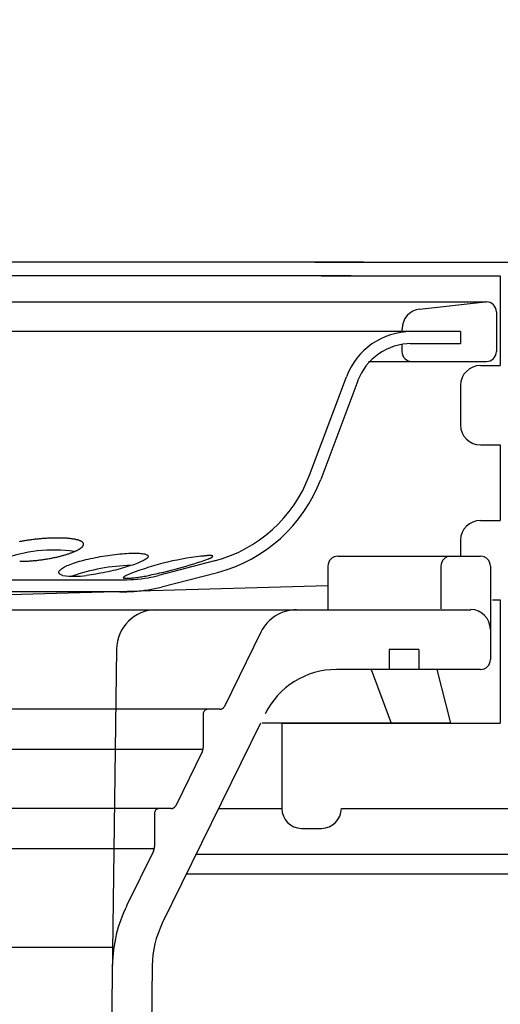
# Model space of a CAD drawing. Extents: x -424 to 186, y -4 to 301.
# Drawn here: x -290 to -282, y 207 to 224 of the extents above; entities that cross this region are included whole.
import ezdxf

# ---------------------------------------------------------------- set-up
doc = ezdxf.new("R2010")
doc.units = 0
doc.linetypes.add('DASHED', pattern=[19.05, 12.7, -6.35])
doc.layers.get('0').update_dxf_attribs({"linetype": 'CONTINUOUS'})
doc.layers.get('DEFPOINTS').update_dxf_attribs({"linetype": 'CONTINUOUS'})
doc.layers.add('TV', color=7, linetype='CONTINUOUS')
doc.styles.add('MX_DIMTXSTY_4', font='txt.shx', dxfattribs={"width": 1.05, "bigfont": 'extfont.shx'})
doc.styles.add('MX_NOTE_STANDARD', font='txt.shx', dxfattribs={"bigfont": 'extfont.shx'})
doc.dimstyles.new('MX_DIMSTYLE_TV', dxfattribs={"dimtxt": 2.5, "dimasz": 2.5, "dimexe": 1, "dimexo": 0, "dimgap": 1, "dimtad": 1, "dimlfac": 3, "dimdsep": 46, "dimtxsty": 'MX_NOTE_STANDARD', "dimblk1": 'OPEN30', "dimblk2": 'OPEN30', "dimsah": 1, "dimcen": 2.5, "dimadec": 0, "dimazin": 0, "dimtfac": 1, "dimtmove": 0, "dimatfit": 3, "dimldrblk": 'OPEN30', "dimfxl": 1, "dimtzin": 0, "dimarcsym": 0})

# ---------------------------------------------------------------- blocks, each defined once
blk = doc.blocks.new('_OPEN')
at = {"color": 0, "linetype": 'ByBlock', "lineweight": -2}
for p, q in [((-1, 0.166667), (0, 0)), ((0, 0), (-1, -0.166667)), ((0, 0), (-1, 0))]:
    blk.add_line(p, q, dxfattribs=at)
blk = doc.blocks.new('*D18')
at = {"layer": 'DEFPOINTS', "color": 0}
for p in [(-275.649, 233.085), (-322.982, 219.448), (-275.649, 219.448)]:
    blk.add_point(p, dxfattribs=at)
at = {"layer": 'TV', "color": 0, "linetype": 'Continuous', "lineweight": -2}
for p, q in [((-322.982, 219.448), (-322.982, 234.085)), ((-275.649, 219.448), (-275.649, 234.085)), ((-319.982, 233.085), (-278.649, 233.085))]:
    blk.add_line(p, q, dxfattribs=at)
at = {"layer": 'TV', "color": 0, "lineweight": -2, "xscale": 3, "yscale": 3, "zscale": 3, "rotation": 180}
blk.add_blockref('_OPEN', (-322.982, 233.085), dxfattribs=at)
at = {"layer": 'TV', "color": 0, "lineweight": -2, "xscale": 3, "yscale": 3, "zscale": 3}
blk.add_blockref('_OPEN', (-275.649, 233.085), dxfattribs=at)
at = {"layer": 'TV', "color": 0, "linetype": 'Continuous', "insert": (-299.315, 235.585), "char_height": 3, "attachment_point": 5, "line_spacing_factor": 0.9, "style": 'MX_DIMTXSTY_4'}
blk.add_mtext('\\A1;∅142', dxfattribs=at)
blk = doc.blocks.new('_OPEN30')
at = {"color": 0, "linetype": 'ByBlock', "lineweight": -2}
for p, q in [((-1, 0.267949), (0, 0)), ((0, 0), (-1, -0.267949)), ((0, 0), (-1, 0))]:
    blk.add_line(p, q, dxfattribs=at)

msp = doc.modelspace()

# ---------------------------------------------------------------- linework, layer by layer
at = {"layer": 'TV', "color": 7, "linetype": 'Continuous'}
for p, q in [((-284.444, 219.781), (-299.722, 219.781)), ((-285.263, 219.781), (-275.982, 219.781)), ((-284.653, 219.554), (-299.642, 219.554)), ((-285.153, 219.554), (-282.149, 219.554)), ((-282.149, 219.554), (-282.149, 218.048)), ((-299.567, 219.116), (-282.382, 219.116)), ((-283.502, 218.993), (-282.4, 219.115)), ((-282.215, 218.949), (-282.215, 218.282)), ((-282.815, 218.616), (-299.479, 218.616)), ((-283.799, 218.662), (-283.799, 218.616)), ((-282.815, 218.616), (-282.815, 218.416)), ((-283.662, 218.416), (-282.815, 218.416)), ((-283.799, 218.406), (-283.799, 218.282)), ((-284.362, 218.116), (-282.382, 218.116)), ((-282.482, 218.048), (-282.149, 218.048)), ((-285.349, 216.207), (-284.729, 217.859)), ((-284.542, 217.789), (-285.162, 216.137)), ((-282.815, 217.714), (-282.815, 217.048)), ((-282.482, 216.714), (-282.149, 216.714)), ((-282.149, 216.714), (-282.149, 215.448)), ((-282.482, 215.448), (-282.149, 215.448)), ((-290.125, 215.106), (-290.141, 215.104)), ((-290.108, 215.109), (-290.125, 215.106)), ((-290.091, 215.112), (-290.108, 215.109)), ((-290.075, 215.114), (-290.091, 215.112)), ((-290.058, 215.117), (-290.075, 215.114)), ((-290.041, 215.119), (-290.058, 215.117)), ((-290.024, 215.122), (-290.041, 215.119)), ((-290.007, 215.124), (-290.024, 215.122)), ((-289.989, 215.126), (-290.007, 215.124)), ((-289.972, 215.128), (-289.989, 215.126)), ((-289.955, 215.131), (-289.972, 215.128)), ((-289.938, 215.132), (-289.955, 215.131)), ((-289.921, 215.134), (-289.938, 215.132)), ((-289.903, 215.136), (-289.921, 215.134)), ((-289.886, 215.138), (-289.903, 215.136)), ((-289.869, 215.139), (-289.886, 215.138)), ((-289.851, 215.141), (-289.869, 215.139)), ((-289.834, 215.142), (-289.851, 215.141)), ((-289.816, 215.144), (-289.834, 215.142)), ((-289.799, 215.145), (-289.816, 215.144)), ((-289.782, 215.146), (-289.799, 215.145)), ((-289.764, 215.147), (-289.782, 215.146)), ((-289.747, 215.148), (-289.764, 215.147)), ((-289.73, 215.149), (-289.747, 215.148)), ((-289.713, 215.15), (-289.73, 215.149)), ((-289.696, 215.151), (-289.713, 215.15)), ((-289.679, 215.151), (-289.696, 215.151)), ((-289.663, 215.152), (-289.679, 215.151)), ((-289.646, 215.152), (-289.663, 215.152)), ((-289.63, 215.153), (-289.646, 215.152)), ((-289.614, 215.153), (-289.63, 215.153)), ((-289.597, 215.153), (-289.614, 215.153)), ((-289.581, 215.153), (-289.597, 215.153)), ((-289.565, 215.153), (-289.581, 215.153)), ((-289.55, 215.153), (-289.565, 215.153)), ((-289.534, 215.153), (-289.55, 215.153)), ((-289.519, 215.152), (-289.534, 215.153)), ((-289.504, 215.152), (-289.519, 215.152)), ((-289.489, 215.151), (-289.504, 215.152)), ((-289.474, 215.151), (-289.489, 215.151)), ((-289.46, 215.15), (-289.474, 215.151)), ((-289.446, 215.149), (-289.46, 215.15)), ((-289.432, 215.148), (-289.446, 215.149)), ((-289.418, 215.148), (-289.432, 215.148)), ((-289.405, 215.146), (-289.418, 215.148)), ((-289.392, 215.145), (-289.405, 215.146)), ((-289.379, 215.144), (-289.392, 215.145)), ((-289.366, 215.143), (-289.379, 215.144)), ((-289.354, 215.141), (-289.366, 215.143)), ((-289.342, 215.14), (-289.354, 215.141)), ((-289.33, 215.138), (-289.342, 215.14)), ((-289.319, 215.136), (-289.33, 215.138)), ((-289.308, 215.135), (-289.319, 215.136)), ((-289.297, 215.133), (-289.308, 215.135)), ((-289.286, 215.131), (-289.297, 215.133)), ((-289.276, 215.129), (-289.286, 215.131)), ((-289.267, 215.127), (-289.276, 215.129)), ((-289.257, 215.125), (-289.267, 215.127)), ((-289.248, 215.122), (-289.257, 215.125)), ((-289.239, 215.12), (-289.248, 215.122)), ((-289.231, 215.117), (-289.239, 215.12)), ((-289.223, 215.115), (-289.231, 215.117)), ((-289.215, 215.112), (-289.223, 215.115)), ((-289.208, 215.11), (-289.215, 215.112)), ((-289.201, 215.107), (-289.208, 215.11)), ((-289.194, 215.104), (-289.201, 215.107)), ((-289.188, 215.101), (-289.194, 215.104)), ((-282.815, 215.114), (-282.815, 214.848)), ((-290.204, 215.092), (-290.22, 215.088)), ((-290.189, 215.095), (-290.204, 215.092)), ((-290.173, 215.098), (-290.189, 215.095)), ((-290.157, 215.101), (-290.173, 215.098)), ((-290.141, 215.104), (-290.157, 215.101)), ((-289.269, 214.937), (-289.26, 214.941)), ((-289.26, 214.941), (-289.25, 214.946)), ((-289.25, 214.946), (-289.242, 214.95)), ((-289.242, 214.95), (-289.233, 214.954)), ((-289.233, 214.954), (-289.226, 214.959)), ((-289.226, 214.959), (-289.218, 214.963)), ((-289.218, 214.963), (-289.211, 214.968)), ((-289.211, 214.968), (-289.204, 214.972)), ((-289.204, 214.972), (-289.197, 214.976)), ((-289.197, 214.976), (-289.191, 214.981)), ((-289.191, 214.981), (-289.185, 214.985)), ((-289.182, 215.098), (-289.188, 215.101)), ((-289.185, 214.985), (-289.179, 214.989)), ((-289.177, 215.095), (-289.182, 215.098)), ((-289.179, 214.989), (-289.174, 214.994)), ((-289.172, 215.092), (-289.177, 215.095)), ((-289.174, 214.994), (-289.169, 214.998)), ((-289.167, 215.089), (-289.172, 215.092)), ((-289.169, 214.998), (-289.165, 215.002)), ((-289.163, 215.086), (-289.167, 215.089)), ((-289.165, 215.002), (-289.161, 215.006)), ((-289.159, 215.083), (-289.163, 215.086)), ((-289.161, 215.006), (-289.157, 215.011)), ((-289.155, 215.079), (-289.159, 215.083)), ((-289.157, 215.011), (-289.154, 215.015)), ((-289.152, 215.076), (-289.155, 215.079)), ((-289.154, 215.015), (-289.151, 215.019)), ((-289.149, 215.072), (-289.152, 215.076)), ((-289.151, 215.019), (-289.148, 215.023)), ((-289.147, 215.069), (-289.149, 215.072)), ((-289.148, 215.023), (-289.146, 215.027)), ((-289.145, 215.065), (-289.147, 215.069)), ((-289.146, 215.027), (-289.144, 215.031)), ((-289.143, 215.062), (-289.145, 215.065)), ((-289.144, 215.031), (-289.142, 215.035)), ((-289.142, 215.058), (-289.143, 215.062)), ((-289.141, 215.054), (-289.142, 215.058)), ((-289.142, 215.035), (-289.141, 215.039)), ((-289.14, 215.051), (-289.141, 215.054)), ((-289.141, 215.043), (-289.14, 215.047)), ((-289.141, 215.039), (-289.141, 215.043)), ((-289.14, 215.047), (-289.14, 215.051)), ((-289.979, 214.773), (-289.962, 214.775)), ((-289.962, 214.775), (-289.945, 214.776)), ((-289.945, 214.776), (-289.927, 214.778)), ((-289.927, 214.778), (-289.91, 214.78)), ((-289.91, 214.78), (-289.892, 214.782)), ((-289.892, 214.782), (-289.875, 214.784)), ((-289.875, 214.784), (-289.858, 214.786)), ((-289.858, 214.786), (-289.84, 214.789)), ((-289.84, 214.789), (-289.823, 214.791)), ((-289.823, 214.791), (-289.806, 214.794)), ((-289.806, 214.794), (-289.789, 214.796)), ((-289.789, 214.796), (-289.772, 214.799)), ((-289.772, 214.799), (-289.755, 214.802)), ((-289.755, 214.802), (-289.738, 214.805)), ((-289.738, 214.805), (-289.721, 214.808)), ((-289.721, 214.808), (-289.704, 214.811)), ((-289.704, 214.811), (-289.688, 214.814)), ((-289.688, 214.814), (-289.671, 214.817)), ((-289.671, 214.817), (-289.655, 214.82)), ((-289.655, 214.82), (-289.638, 214.824)), ((-289.638, 214.824), (-289.622, 214.827)), ((-289.622, 214.827), (-289.606, 214.831)), ((-289.606, 214.831), (-289.591, 214.834)), ((-289.591, 214.834), (-289.575, 214.838)), ((-289.575, 214.838), (-289.56, 214.841)), ((-289.56, 214.841), (-289.545, 214.845)), ((-289.545, 214.845), (-289.53, 214.849)), ((-289.53, 214.849), (-289.515, 214.853)), ((-289.515, 214.853), (-289.5, 214.857)), ((-289.5, 214.857), (-289.486, 214.861)), ((-289.486, 214.861), (-289.471, 214.865)), ((-289.471, 214.865), (-289.457, 214.869)), ((-289.457, 214.869), (-289.444, 214.873)), ((-289.444, 214.873), (-289.43, 214.877)), ((-289.43, 214.877), (-289.417, 214.881)), ((-289.417, 214.881), (-289.404, 214.885)), ((-289.404, 214.885), (-289.391, 214.889)), ((-289.391, 214.889), (-289.378, 214.894)), ((-289.378, 214.894), (-289.366, 214.898)), ((-289.366, 214.898), (-289.354, 214.902)), ((-289.354, 214.902), (-289.343, 214.906)), ((-289.343, 214.906), (-289.331, 214.911)), ((-289.331, 214.911), (-289.32, 214.915)), ((-289.32, 214.915), (-289.309, 214.919)), ((-289.309, 214.919), (-289.299, 214.924)), ((-289.299, 214.924), (-289.288, 214.928)), ((-289.288, 214.928), (-289.278, 214.932)), ((-289.278, 214.932), (-289.269, 214.937)), ((-289.175, 214.772), (-289.139, 214.781)), ((-289.139, 214.781), (-289.101, 214.791)), ((-289.101, 214.791), (-289.063, 214.8)), ((-289.063, 214.8), (-289.024, 214.809)), ((-289.024, 214.809), (-288.984, 214.817)), ((-288.984, 214.817), (-288.943, 214.826)), ((-288.943, 214.826), (-288.902, 214.834)), ((-288.902, 214.834), (-288.861, 214.841)), ((-288.861, 214.841), (-288.819, 214.848)), ((-288.819, 214.848), (-288.778, 214.855)), ((-288.778, 214.855), (-288.736, 214.861)), ((-288.736, 214.861), (-288.694, 214.867)), ((-288.694, 214.867), (-288.653, 214.873)), ((-288.653, 214.873), (-288.612, 214.878)), ((-288.612, 214.878), (-288.572, 214.882)), ((-288.572, 214.882), (-288.532, 214.886)), ((-288.532, 214.886), (-288.494, 214.889)), ((-288.494, 214.889), (-288.456, 214.892)), ((-288.456, 214.892), (-288.419, 214.895)), ((-288.419, 214.895), (-288.384, 214.897)), ((-288.384, 214.897), (-288.349, 214.898)), ((-288.349, 214.898), (-288.317, 214.899)), ((-288.317, 214.899), (-288.285, 214.899)), ((-288.285, 214.899), (-288.256, 214.899)), ((-288.256, 214.899), (-288.228, 214.898)), ((-288.228, 214.898), (-288.202, 214.897)), ((-288.202, 214.897), (-288.178, 214.895)), ((-288.178, 214.895), (-288.156, 214.892)), ((-288.156, 214.892), (-288.136, 214.889)), ((-288.124, 214.781), (-288.142, 214.772)), ((-288.136, 214.889), (-288.119, 214.886)), ((-288.108, 214.791), (-288.124, 214.781)), ((-288.119, 214.886), (-288.103, 214.882)), ((-288.094, 214.8), (-288.108, 214.791)), ((-288.103, 214.882), (-288.09, 214.878)), ((-288.082, 214.809), (-288.094, 214.8)), ((-288.09, 214.878), (-288.078, 214.873)), ((-288.073, 214.817), (-288.082, 214.809)), ((-288.078, 214.873), (-288.07, 214.867)), ((-288.065, 214.826), (-288.073, 214.817)), ((-288.07, 214.867), (-288.063, 214.861)), ((-288.06, 214.834), (-288.065, 214.826)), ((-288.063, 214.861), (-288.059, 214.855)), ((-288.058, 214.841), (-288.06, 214.834)), ((-288.059, 214.855), (-288.057, 214.848)), ((-288.057, 214.848), (-288.058, 214.841)), ((-287.161, 214.847), (-287.171, 214.846)), ((-287.151, 214.848), (-287.161, 214.847)), ((-287.141, 214.849), (-287.151, 214.848)), ((-287.132, 214.85), (-287.141, 214.849)), ((-287.123, 214.851), (-287.132, 214.85)), ((-287.114, 214.852), (-287.123, 214.851)), ((-287.106, 214.853), (-287.114, 214.852)), ((-287.098, 214.854), (-287.106, 214.853)), ((-287.09, 214.855), (-287.098, 214.854)), ((-287.082, 214.856), (-287.09, 214.855)), ((-287.074, 214.856), (-287.082, 214.856)), ((-287.067, 214.857), (-287.074, 214.856)), ((-287.06, 214.857), (-287.067, 214.857)), ((-287.053, 214.858), (-287.06, 214.857)), ((-287.047, 214.858), (-287.053, 214.858)), ((-287.041, 214.859), (-287.047, 214.858)), ((-287.043, 214.803), (-287.037, 214.805)), ((-287.035, 214.859), (-287.041, 214.859)), ((-287.037, 214.805), (-287.031, 214.807)), ((-287.029, 214.859), (-287.035, 214.859)), ((-287.031, 214.807), (-287.026, 214.81)), ((-287.024, 214.859), (-287.029, 214.859)), ((-287.026, 214.81), (-287.021, 214.812)), ((-287.019, 214.859), (-287.024, 214.859)), ((-287.021, 214.812), (-287.016, 214.815)), ((-287.014, 214.859), (-287.019, 214.859)), ((-287.016, 214.815), (-287.011, 214.817)), ((-287.009, 214.859), (-287.014, 214.859)), ((-287.011, 214.817), (-287.007, 214.819)), ((-287.005, 214.859), (-287.009, 214.859)), ((-287.007, 214.819), (-287.002, 214.821)), ((-287.001, 214.859), (-287.005, 214.859)), ((-287.002, 214.821), (-286.999, 214.824)), ((-286.997, 214.859), (-287.001, 214.859)), ((-286.999, 214.824), (-286.995, 214.826)), ((-286.993, 214.858), (-286.997, 214.859)), ((-286.995, 214.826), (-286.992, 214.828)), ((-286.99, 214.858), (-286.993, 214.858)), ((-286.992, 214.828), (-286.989, 214.83)), ((-286.987, 214.857), (-286.99, 214.858)), ((-286.989, 214.83), (-286.986, 214.832)), ((-286.985, 214.856), (-286.987, 214.857)), ((-286.986, 214.832), (-286.983, 214.834)), ((-286.982, 214.856), (-286.985, 214.856)), ((-286.983, 214.834), (-286.981, 214.836)), ((-286.98, 214.855), (-286.982, 214.856)), ((-286.981, 214.836), (-286.979, 214.838)), ((-286.978, 214.854), (-286.98, 214.855)), ((-286.979, 214.838), (-286.978, 214.839)), ((-286.977, 214.853), (-286.978, 214.854)), ((-286.978, 214.839), (-286.976, 214.841)), ((-286.976, 214.852), (-286.977, 214.853)), ((-286.975, 214.851), (-286.976, 214.852)), ((-286.976, 214.841), (-286.975, 214.843)), ((-286.974, 214.85), (-286.975, 214.851)), ((-286.975, 214.843), (-286.974, 214.844)), ((-286.974, 214.848), (-286.974, 214.85)), ((-286.974, 214.847), (-286.974, 214.848)), ((-286.974, 214.846), (-286.974, 214.847)), ((-286.974, 214.844), (-286.974, 214.846)), ((-284.874, 214.848), (-282.482, 214.848)), ((-290.213, 214.763), (-290.197, 214.763)), ((-290.197, 214.763), (-290.181, 214.763)), ((-290.181, 214.763), (-290.165, 214.763)), ((-290.165, 214.763), (-290.148, 214.763)), ((-290.148, 214.763), (-290.132, 214.764)), ((-290.132, 214.764), (-290.115, 214.764)), ((-290.115, 214.764), (-290.098, 214.765)), ((-290.098, 214.765), (-290.081, 214.766)), ((-290.081, 214.766), (-290.065, 214.767)), ((-290.065, 214.767), (-290.048, 214.768)), ((-290.048, 214.768), (-290.031, 214.769)), ((-290.031, 214.769), (-290.014, 214.77)), ((-290.014, 214.77), (-289.996, 214.771)), ((-289.996, 214.771), (-289.979, 214.773)), ((-289.545, 214.606), (-289.536, 214.616)), ((-289.536, 214.616), (-289.525, 214.626)), ((-289.525, 214.626), (-289.512, 214.636)), ((-289.512, 214.636), (-289.497, 214.647)), ((-289.497, 214.647), (-289.48, 214.657)), ((-289.48, 214.657), (-289.461, 214.668)), ((-289.461, 214.668), (-289.44, 214.678)), ((-289.44, 214.678), (-289.417, 214.689)), ((-289.417, 214.689), (-289.393, 214.699)), ((-289.393, 214.699), (-289.366, 214.71)), ((-289.366, 214.71), (-289.338, 214.721)), ((-289.338, 214.721), (-289.308, 214.731)), ((-289.308, 214.731), (-289.277, 214.741)), ((-289.277, 214.741), (-289.244, 214.752)), ((-289.244, 214.752), (-289.21, 214.762)), ((-289.21, 214.762), (-289.175, 214.772)), ((-288.606, 214.616), (-288.646, 214.606)), ((-288.567, 214.626), (-288.606, 214.616)), ((-288.528, 214.636), (-288.567, 214.626)), ((-288.491, 214.647), (-288.528, 214.636)), ((-288.454, 214.657), (-288.491, 214.647)), ((-288.418, 214.668), (-288.454, 214.657)), ((-288.384, 214.678), (-288.418, 214.668)), ((-288.351, 214.689), (-288.384, 214.678)), ((-288.319, 214.699), (-288.351, 214.689)), ((-288.289, 214.71), (-288.319, 214.699)), ((-288.26, 214.721), (-288.289, 214.71)), ((-288.233, 214.731), (-288.26, 214.721)), ((-288.207, 214.741), (-288.233, 214.731)), ((-288.184, 214.752), (-288.207, 214.741)), ((-288.162, 214.762), (-288.184, 214.752)), ((-288.142, 214.772), (-288.162, 214.762)), ((-286.946, 214.769), (-287.885, 214.524)), ((-285.04, 214.681), (-285.04, 213.948)), ((-283.145, 214.681), (-283.145, 213.963)), ((-282.315, 214.681), (-282.315, 213.114)), ((-296.491, 214.449), (-288.534, 214.449)), ((-289.558, 214.579), (-289.556, 214.587)), ((-289.557, 214.57), (-289.558, 214.579)), ((-289.554, 214.562), (-289.557, 214.57)), ((-289.556, 214.587), (-289.552, 214.597)), ((-289.547, 214.555), (-289.554, 214.562)), ((-289.552, 214.597), (-289.545, 214.606)), ((-289.539, 214.548), (-289.547, 214.555)), ((-289.528, 214.542), (-289.539, 214.548)), ((-289.516, 214.536), (-289.528, 214.542)), ((-289.503, 214.53), (-289.516, 214.536)), ((-289.49, 214.524), (-289.503, 214.53)), ((-289.055, 214.529), (-289.094, 214.524)), ((-289.015, 214.535), (-289.055, 214.529)), ((-288.975, 214.541), (-289.015, 214.535)), ((-288.934, 214.547), (-288.975, 214.541)), ((-288.893, 214.555), (-288.934, 214.547)), ((-288.852, 214.562), (-288.893, 214.555)), ((-288.81, 214.57), (-288.852, 214.562)), ((-288.768, 214.579), (-288.81, 214.57)), ((-288.727, 214.588), (-288.768, 214.579)), ((-288.686, 214.597), (-288.727, 214.588)), ((-288.646, 214.606), (-288.686, 214.597)), ((-288.473, 214.49), (-288.474, 214.488)), ((-288.474, 214.488), (-288.474, 214.485)), ((-288.474, 214.485), (-288.472, 214.484)), ((-288.471, 214.493), (-288.473, 214.49)), ((-288.472, 214.484), (-288.469, 214.482)), ((-288.468, 214.496), (-288.471, 214.493)), ((-288.469, 214.482), (-288.465, 214.481)), ((-288.464, 214.5), (-288.468, 214.496)), ((-288.465, 214.481), (-288.46, 214.48)), ((-288.459, 214.503), (-288.464, 214.5)), ((-288.46, 214.48), (-288.454, 214.479)), ((-288.453, 214.507), (-288.459, 214.503)), ((-288.454, 214.479), (-288.447, 214.479)), ((-288.447, 214.511), (-288.453, 214.507)), ((-288.44, 214.516), (-288.447, 214.511)), ((-288.447, 214.479), (-288.439, 214.478)), ((-288.433, 214.52), (-288.44, 214.516)), ((-288.439, 214.478), (-288.43, 214.478)), ((-288.426, 214.524), (-288.433, 214.52)), ((-288.43, 214.478), (-288.42, 214.478)), ((-288.42, 214.478), (-288.409, 214.478)), ((-288.409, 214.478), (-288.397, 214.478)), ((-288.397, 214.478), (-288.385, 214.479)), ((-288.385, 214.479), (-288.371, 214.479)), ((-288.371, 214.479), (-288.357, 214.48)), ((-288.357, 214.48), (-288.341, 214.481)), ((-288.341, 214.481), (-288.325, 214.483)), ((-288.325, 214.483), (-288.308, 214.484)), ((-288.308, 214.484), (-288.291, 214.486)), ((-288.291, 214.486), (-288.272, 214.488)), ((-288.272, 214.488), (-288.253, 214.49)), ((-288.253, 214.49), (-288.233, 214.492)), ((-288.233, 214.492), (-288.212, 214.495)), ((-288.212, 214.495), (-288.191, 214.499)), ((-288.191, 214.499), (-288.169, 214.502)), ((-288.169, 214.502), (-288.146, 214.506)), ((-288.146, 214.506), (-288.123, 214.51)), ((-288.123, 214.51), (-288.099, 214.515)), ((-288.099, 214.515), (-288.075, 214.52)), ((-288.075, 214.52), (-288.051, 214.524)), ((-287.835, 214.331), (-286.895, 214.575)), ((-285.04, 214.348), (-297.517, 213.998)), ((-288.534, 214.249), (-296.492, 214.249)), ((-282.282, 214.114), (-282.149, 214.114)), ((-282.149, 214.114), (-282.149, 212.048)), ((-299.315, 213.948), (-282.642, 213.948)), ((-288.587, 213.29), (-288.978, 183.452)), ((-283.515, 213.281), (-284.015, 213.281)), ((-284.015, 213.281), (-284.015, 212.948)), ((-283.515, 213.281), (-283.515, 212.948)), ((-282.482, 212.948), (-284.899, 212.948)), ((-284.315, 212.948), (-283.982, 212.048)), ((-283.215, 212.948), (-282.982, 212.048)), ((-288.6, 212.281), (-298.982, 212.281)), ((-286.172, 212.048), (-287.82, 208.689)), ((-282.982, 212.048), (-286.145, 212.048)), ((-285.815, 212.048), (-285.815, 210.614)), ((-285.815, 212.048), (-282.149, 212.048)), ((-288.609, 211.602), (-298.982, 211.602)), ((-288.622, 210.614), (-298.982, 210.614)), ((-286.875, 210.614), (-285.815, 210.614)), ((-284.815, 210.614), (-281.249, 210.614)), ((-285.482, 210.281), (-285.149, 210.281)), ((-288.631, 209.935), (-298.982, 209.935)), ((-287.251, 209.848), (-272.748, 209.848)), ((-275.031, 209.514), (-287.415, 209.514)), ((-288.634, 208.281), (-299.315, 208.281)), ((-287.99, 207.977), (-288.311, 183.443))]:
    msp.add_line(p, q, dxfattribs=at)
at = {"layer": 'TV', "color": 7, "linetype": 'DASHED'}
for p, q in [((-286.165, 213.575), (-286.777, 212.328)), ((-286.852, 212.281), (-288.6, 212.281)), ((-287.133, 212.198), (-287.133, 211.64)), ((-287.138, 211.602), (-288.609, 211.602)), ((-287.15, 211.567), (-287.595, 210.661)), ((-287.669, 210.614), (-288.622, 210.614)), ((-287.951, 210.531), (-287.951, 209.974)), ((-287.955, 209.935), (-288.631, 209.935)), ((-287.968, 209.9), (-288.418, 208.983))]:
    msp.add_line(p, q, dxfattribs=at)
at = {"layer": 'TV', "color": 7, "linetype": 'Continuous'}
for centre, radius, start, end in [((-282.382, 218.949), 0.167, 0, 90), ((-283.465, 218.662), 0.333, 96.3, 180), ((-283.637, 217.449), 1.167, 90, 159.4262), ((-283.637, 217.449), 0.967, 90, 159.4262), ((-283.632, 218.282), 0.167, 180, 270), ((-282.382, 218.282), 0.167, 270, 0), ((-282.482, 217.714), 0.333, 90, 180), ((-282.482, 217.048), 0.333, 180, 270), ((-287.534, 217.027), 2.333, 284.5966, 339.4262), ((-287.534, 217.027), 2.533, 284.5966, 339.4262), ((-282.482, 215.114), 0.333, 90, 180), ((-289.647, 212.462), 2.488, 81.9644, 110.2735), ((-286.672, 210.288), 4.585, 96.2371, 112.486), ((-289.602, 222.112), 7.744, 281.5501, 289.2949), ((-284.874, 214.681), 0.167, 90, 180), ((-282.978, 214.681), 0.167, 90, 180), ((-282.482, 214.681), 0.167, 0, 90), ((-288.288, 211.56), 3.132, 91.0948, 109.6046), ((-289.292, 215.908), 1.397, 261.8634, 278.1366), ((-288.548, 217.687), 3.238, 270.2382, 278.7214), ((-288.473, 216.782), 2.333, 280.2736, 284.5966), ((-288.547, 217.748), 3.499, 270.1991, 278.0447), ((-288.473, 216.782), 2.533, 279.4547, 284.5966), ((-287.92, 213.281), 0.667, 90, 179.25), ((-282.649, 213.62), 0.333, 0, 88.9388), ((-282.482, 213.114), 0.167, 270, 0), ((-284.899, 211.614), 1.333, 90, 153.8649), ((-285.482, 210.614), 0.333, 180, 270), ((-285.149, 210.614), 0.333, 270, 0), ((-286.323, 207.955), 1.667, 153.8649, 179.25)]:
    msp.add_arc(centre, radius, start, end, dxfattribs=at)
at = {"layer": 'TV', "color": 7, "linetype": 'DASHED'}
for centre, radius, start, end in [((-285.567, 213.281), 0.667, 90, 153.8649), ((-286.852, 212.364), 0.0833, 270, 333.8649), ((-287.05, 212.198), 0.0833, 90, 180), ((-287.3, 211.64), 0.167, 333.8649, 0), ((-287.669, 210.698), 0.0833, 270, 333.8649), ((-287.868, 210.531), 0.0833, 90, 180), ((-288.118, 209.974), 0.167, 333.8649, 0), ((-286.323, 207.955), 2.333, 153.8649, 179.25)]:
    msp.add_arc(centre, radius, start, end, dxfattribs=at)

# ---------------------------------------------------------------- dimensions: what is measured, and where the dimension line sits
at = {"layer": 'TV', "color": 7, "linetype": 'Continuous'}
dim = msp.add_linear_dim(base=(-275.649, 233.085), p1=(-322.982, 219.448), p2=(-275.649, 219.448), text='\\A1;∅<>', dimstyle='MX_DIMSTYLE_TV', override={"dimtxt": 3, "dimasz": 3, "dimdec": 0, "dimtxsty": 'MX_DIMTXSTY_4', "dimblk1": 'OPEN', "dimblk2": 'OPEN', "dimtzin": 8}, dxfattribs=at)
dim.commit()
dim.dimension.update_dxf_attribs({"geometry": '*D18', "text_midpoint": (-299.315, 233.085), "dimtype": 160})

doc.saveas('drawing.dxf')
